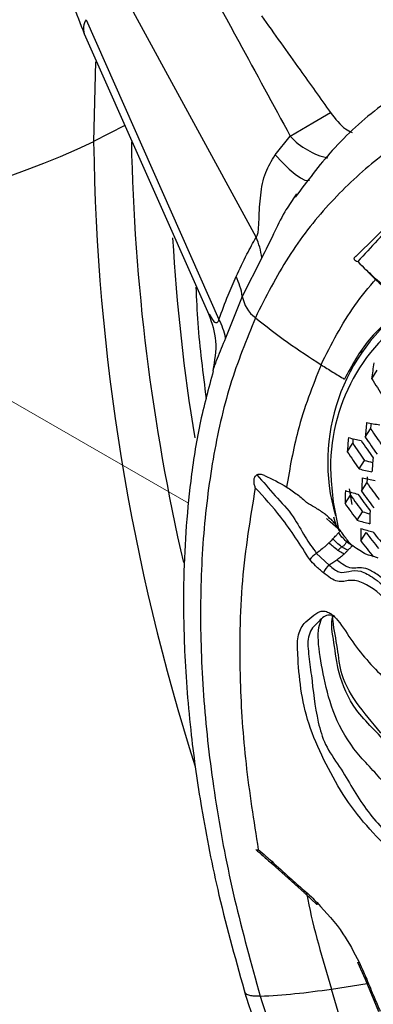
# Model space of a CAD drawing. Units: inches. Extents: x 2.7 to 93.3, y 0.6 to 70.6.
# Drawn here: x 54 to 54.5, y 29.3 to 31 of the extents above; entities that cross this region are included whole.
import ezdxf

# ---------------------------------------------------------------- set-up
doc = ezdxf.new("R2010")
doc.units = ezdxf.units.IN
doc.header["$LTSCALE"] = 4
doc.header["$MEASUREMENT"] = 0
doc.linetypes.add('PHANTOM', pattern=[0.5, 0.25, -0.05, 0.05, -0.05, 0.05, -0.05])

msp = doc.modelspace()

# ---------------------------------------------------------------- linework, layer by layer
at = {"color": 7, "linetype": 'Continuous', "lineweight": 25}
for p, q in [((54.339, 30.6033), (54.0984, 31.046)), ((54.0599, 30.9609), (54.278, 30.4684)), ((54.0568, 30.9379), (54.2615, 30.4766)), ((54.0757, 30.8916), (54.0724, 30.7605)), ((54.1237, 30.7871), (54.0724, 30.7605)), ((54.3704, 30.7386), (54.395, 30.7695)), ((54.4053, 30.6747), (54.402, 30.6696)), ((54.5761, 30.6446), (54.5024, 30.5717)), ((54.3484, 30.5697), (54.3163, 30.5061)), ((54.3163, 30.5061), (54.2887, 30.4378)), ((54.5134, 30.4207), (54.5101, 30.4129)), ((54.5286, 30.3709), (54.5374, 30.3849)), ((54.5181, 30.2747), (54.5267, 30.2886)), ((54.4886, 30.2508), (54.4974, 30.2648)), ((54.508, 30.2226), (54.5167, 30.2365)), ((54.5121, 30.1859), (54.5208, 30.1997)), ((54.4849, 30.1656), (54.4937, 30.1796)), ((54.4914, 30.1897), (54.496, 30.1643)), ((54.5049, 30.1384), (54.5136, 30.1523)), ((54.4606, 30.1359), (54.4545, 30.1413)), ((54.4774, 30.121), (54.4606, 30.1359)), ((54.4662, 30.1439), (54.4709, 30.1267)), ((54.5107, 30.1043), (54.5194, 30.1182)), ((54.4381, 30.0839), (54.4591, 30.0647)), ((54.3651, 29.5739), (54.4181, 29.5259)), ((54.4181, 29.5259), (54.4388, 29.5066)), ((54.5055, 29.4118), (54.518, 29.3841)), ((54.4624, 29.3678), (54.521, 29.3768)), ((54.518, 29.3841), (54.54, 29.3312))]:
    msp.add_line(p, q, dxfattribs=at)
at = {"color": 7, "linetype": 'PHANTOM', "lineweight": 18}
msp.add_line((53.4317, 30.6259), (54.2282, 30.1661), dxfattribs=at)
at = {"color": 7, "linetype": 'Continuous', "lineweight": 25, "flags": 128}
for points in [[(54.395, 30.7695), (54.4319, 30.7914), (54.4609, 30.8086)], [(54.3704, 30.7386), (54.3822, 30.726), (54.3933, 30.7154), (54.4032, 30.707), (54.4119, 30.7009), (54.419, 30.6974), (54.4244, 30.6964), (54.4265, 30.697)], [(54.462, 30.2032), (54.4653, 30.1681), (54.4745, 30.1209)], [(54.4937, 30.1796), (54.4938, 30.1823), (54.4938, 30.1845)]]:
    msp.add_lwpolyline(points, dxfattribs=at)
at = {"color": 7, "linetype": 'Continuous', "lineweight": 25}
for centre, radius, start, end in [((54.0825, 30.9461), 0.027, 146.7319, 197.6853), ((54.4826, 30.85), 0.1191, 222.5886, 257.477), ((53.461, 32.0594), 1.4356, 257.5439, 295.2083), ((57.612, 30.8072), 3.5399, 180.756, 197.6568), ((57.511, 30.8267), 3.3774, 181.1273, 192.9707), ((57.3656, 30.7841), 3.1688, 183.2867, 189.2674), ((54.2332, 30.5557), 0.116, 6.9325, 24.2329), ((54.2097, 30.4907), 0.1077, 8.2377, 26.4296), ((54.3718, 30.5162), 0.0564, 190.2733, 232.8598), ((54.7737, 30.234), 0.3172, 125.6132, 196.1227), ((54.7638, 30.2259), 0.3027, 122.0461, 184.2997), ((54.1908, 30.4207), 0.0994, 9.8712, 28.6714), ((57.298, 30.0139), 2.7924, 172.1143, 172.6556), ((56.1269, 31.3794), 1.8899, 212.2519, 213.302), ((56.785, 30.0727), 2.276, 174.2952, 174.9076), ((54.6773, 31.1096), 0.8257, 259.0406, 260.5684), ((56.7246, 30.0915), 2.2067, 174.6422, 174.8759), ((56.0791, 31.3304), 1.8695, 213.8647, 214.9128), ((56.4911, 30.1158), 2.007, 175.4772, 176.1438), ((54.671, 31.0033), 0.7512, 256.0841, 257.732), ((56.4295, 30.1341), 1.9365, 175.9103, 176.1305), ((56.0383, 31.2927), 1.8522, 213.706, 214.7651), ((56.0807, 31.3314), 1.895, 214.093, 215.1252), ((56.0896, 31.3396), 1.8983, 214.1225, 215.1527), ((56.0488, 31.302), 1.8813, 213.9708, 215.0115), ((54.6958, 30.9526), 0.7381, 255.9566, 257.0345), ((56.5646, 30.0813), 2.0401, 175.5066, 176.1618), ((54.6886, 30.9659), 0.7649, 256.3413, 257.9621), ((56.3019, 30.108), 1.7915, 176.7921, 177.5074), ((54.6938, 30.9551), 0.7684, 256.4059, 258.02), ((56.2494, 30.1248), 1.7303, 177.1953, 177.5165), ((56.034, 31.2851), 1.8623, 215.6491, 216.6877), ((56.029, 30.1389), 1.5443, 178.2144, 179.0083), ((54.6863, 30.8539), 0.6965, 253.2352, 254.9854), ((55.9907, 31.245), 1.8374, 215.44, 216.4941), ((56.0347, 31.2855), 1.8859, 215.8428, 216.867), ((56.0441, 31.2942), 1.8909, 215.883, 216.9042), ((56.0009, 31.2543), 1.8664, 215.6833, 216.7193), ((54.712, 30.8012), 0.6786, 252.9951, 254.0661), ((56.1026, 30.1043), 1.5775, 178.1942, 178.972), ((54.7059, 30.8147), 0.7056, 253.4436, 255.173), ((54.7117, 30.8034), 0.7078, 253.4938, 255.2182), ((55.8645, 30.1188), 1.3539, 179.7474, 180.6131), ((55.9811, 31.234), 1.839, 217.3547, 218.3945), ((56.0251, 31.2746), 1.8888, 217.7224, 218.7325), ((55.991, 31.243), 1.8676, 217.5685, 218.591), ((54.4609, 30.0474), 0.043, 122.0235, 142.1225), ((54.4718, 30.0451), 0.0233, 122.8009, 163.1144), ((54.3679, 29.5762), 0.00369, 153.8557, 219.5112), ((54.421, 29.5285), 0.00392, 156.7158, 221.5176), ((54.4416, 29.508), 0.00315, 144.5235, 208.1042), ((54.5064, 29.4145), 0.00293, 252.5157, 299.4292), ((54.5194, 29.3863), 0.00265, 237.9104, 294.4666)]:
    msp.add_arc(centre, radius, start, end, dxfattribs=at)
for points, knots in [([(54.0193, 31.2478), (54.0178, 31.2432), (54.0072, 31.2085), (54.007, 31.1369), (54.0187, 31.0369), (54.0441, 30.9708), (54.0568, 30.9379)], [0, 0, 0, 0, 0.049337, 0.367819, 0.685447, 1, 1, 1, 1]), ([(54.2029, 31.1238), (54.2387, 31.0576), (54.3027, 30.9395), (54.3668, 30.8214), (54.395, 30.7695)], [0, 0, 0, 0, 0.56, 1, 1, 1, 1]), ([(54.3476, 30.9674), (54.3688, 30.9377), (54.4065, 30.8848), (54.4443, 30.8319), (54.4609, 30.8086)], [0, 0, 0, 0, 0.56, 1, 1, 1, 1]), ([(55.028, 30.8643), (54.9903, 30.8665), (54.9151, 30.8711), (54.8091, 30.858), (54.7092, 30.8307), (54.6166, 30.7878), (54.5318, 30.7304), (54.4562, 30.6584), (54.3893, 30.5733), (54.3549, 30.5053), (54.3377, 30.4712)], [0, 0, 0, 0, 0.125048, 0.249228, 0.373734, 0.499141, 0.623612, 0.748019, 0.873667, 1, 1, 1, 1]), ([(54.6217, 30.8715), (54.5952, 30.8546), (54.5384, 30.8184), (54.4644, 30.7513), (54.4228, 30.6954), (54.4031, 30.669)], [0, 0, 0, 0, 0.315992, 0.677557, 1, 1, 1, 1]), ([(54.4609, 30.8086), (54.469, 30.7981), (54.4804, 30.7832), (54.4927, 30.7772), (54.4963, 30.7754)], [0, 0, 0, 0, 0.705301, 1, 1, 1, 1]), ([(54.8718, 30.7667), (54.8318, 30.7586), (54.7518, 30.7425), (54.6532, 30.6935), (54.5705, 30.6342), (54.5274, 30.5871), (54.5058, 30.5636)], [0, 0, 0, 0, 0.279825, 0.559821, 0.779846, 1, 1, 1, 1]), ([(54.339, 30.6033), (54.3395, 30.6039), (54.3404, 30.605), (54.3417, 30.6088), (54.3433, 30.618), (54.3439, 30.6403), (54.3458, 30.6722), (54.3521, 30.7094), (54.3645, 30.7293), (54.3704, 30.7386)], [0, 0, 0, 0, 0.025183, 0.049891, 0.102694, 0.226441, 0.500542, 0.766084, 1, 1, 1, 1]), ([(54.402, 30.6696), (54.3965, 30.6615), (54.3828, 30.6414), (54.3662, 30.6053), (54.3547, 30.5823), (54.3484, 30.5697)], [0, 0, 0, 0, 0.232637, 0.579407, 1, 1, 1, 1]), ([(54.3061, 30.5386), (54.3119, 30.5511), (54.3224, 30.5733), (54.3339, 30.5942), (54.339, 30.6033)], [0, 0, 0, 0, 0.559983, 1, 1, 1, 1]), ([(54.5029, 30.5721), (54.5022, 30.5717), (54.5007, 30.5708), (54.4997, 30.5694), (54.4994, 30.5681), (54.5, 30.5665), (54.5019, 30.5648), (54.5045, 30.564), (54.5058, 30.5636)], [0, 0, 0, 0, 0.1216274, 0.250812, 0.3658314, 0.501625, 0.7499275, 1, 1, 1, 1]), ([(54.5058, 30.5636), (54.5245, 30.5442), (54.5505, 30.5171), (54.5862, 30.4945), (54.6018, 30.4833), (54.6096, 30.4776)], [0, 0, 0, 0, 0.558814, 0.778741, 1, 1, 1, 1]), ([(54.278, 30.4684), (54.2829, 30.4819), (54.2917, 30.5059), (54.3017, 30.5286), (54.3061, 30.5386)], [0, 0, 0, 0, 0.5599827, 1, 1, 1, 1]), ([(54.4455, 30.3939), (54.4625, 30.4277), (54.4883, 30.4787), (54.5239, 30.521), (54.536, 30.5353)], [0, 0, 0, 0, 0.661343, 1, 1, 1, 1]), ([(54.6095, 30.4771), (54.6007, 30.4825), (54.5801, 30.4952), (54.5549, 30.5195), (54.533, 30.5358), (54.5253, 30.5452), (54.5249, 30.5457)], [0, 0, 0, 0, 0.296303, 0.686904, 0.984098, 1, 1, 1, 1]), ([(54.2401, 30.5214), (54.241, 30.5018), (54.2437, 30.4417), (54.2517, 30.3797), (54.2571, 30.3379)], [0, 0, 0, 0, 0.325788, 1, 1, 1, 1]), ([(54.5876, 30.4915), (54.5648, 30.4739), (54.5213, 30.4401), (54.4961, 30.3927), (54.484, 30.3701)], [0, 0, 0, 0, 0.522703, 1, 1, 1, 1]), ([(54.3377, 30.4712), (54.3231, 30.4349), (54.2939, 30.3626), (54.2666, 30.2402), (54.2503, 30.1093), (54.246, 29.9699), (54.2529, 29.8239), (54.2717, 29.6722), (54.3014, 29.5159), (54.3309, 29.4094), (54.3457, 29.356)], [0, 0, 0, 0, 0.1256287, 0.2502489, 0.3749548, 0.5004173, 0.6248307, 0.7490415, 0.8742549, 1, 1, 1, 1]), ([(54.2611, 30.4776), (54.2662, 30.4627), (54.2766, 30.4323), (54.2708, 30.4006), (54.2678, 30.3846)], [0, 0, 0, 0, 0.492129, 1, 1, 1, 1]), ([(54.2622, 30.4769), (54.264, 30.4731), (54.2669, 30.4669), (54.2729, 30.4624), (54.276, 30.4635), (54.2774, 30.4658), (54.2778, 30.4675), (54.278, 30.4684)], [0, 0, 0, 0, 0.466972, 0.758032, 0.882365, 0.940818, 1, 1, 1, 1]), ([(54.3377, 30.4712), (54.355, 30.4576), (54.3896, 30.4303), (54.427, 30.406), (54.4456, 30.3938)], [0, 0, 0, 0, 0.5007691, 1, 1, 1, 1]), ([(54.2887, 30.4378), (54.2838, 30.426), (54.2752, 30.4054), (54.2701, 30.3905), (54.2679, 30.3841)], [0, 0, 0, 0, 0.571566, 1, 1, 1, 1]), ([(54.4455, 30.3939), (54.4315, 30.3584), (54.4066, 30.2953), (54.3943, 30.224), (54.3889, 30.1927)], [0, 0, 0, 0, 0.56207, 1, 1, 1, 1]), ([(54.4456, 30.3938), (54.452, 30.3898), (54.4647, 30.3818), (54.4776, 30.374), (54.484, 30.3701)], [0, 0, 0, 0, 0.498829, 1, 1, 1, 1]), ([(54.2686, 30.384), (54.2608, 30.3549), (54.2451, 30.2967), (54.2314, 30.2072), (54.2229, 30.1194), (54.2191, 30.0265), (54.2207, 29.9158), (54.2303, 29.7931), (54.2494, 29.6589), (54.2774, 29.5156), (54.3067, 29.4112), (54.3223, 29.3555)], [0, 0, 0, 0, 0.101074, 0.201849, 0.289066, 0.375667, 0.482128, 0.612751, 0.722756, 0.85199, 1, 1, 1, 1]), ([(54.3376, 30.1918), (54.337, 30.1937), (54.3358, 30.1975), (54.3354, 30.2026), (54.3359, 30.2066), (54.3368, 30.2094), (54.3382, 30.2117), (54.3397, 30.2125), (54.3404, 30.2129)], [0, 0, 0, 0, 0.249536, 0.498348, 0.634101, 0.749173, 0.878345, 1, 1, 1, 1]), ([(54.3525, 30.2119), (54.3515, 30.2123), (54.3495, 30.2131), (54.3462, 30.2137), (54.343, 30.2137), (54.3413, 30.2132), (54.3404, 30.2129)], [0, 0, 0, 0, 0.249681, 0.49949, 0.749032, 1, 1, 1, 1]), ([(54.3404, 30.2129), (54.3502, 30.2015), (54.3695, 30.1792), (54.3999, 30.1472), (54.4177, 30.1121), (54.4316, 30.0928), (54.4381, 30.0839)], [0, 0, 0, 0, 0.290594, 0.570811, 0.801049, 1, 1, 1, 1]), ([(54.3525, 30.2119), (54.3651, 30.206), (54.3843, 30.1969), (54.4036, 30.1824), (54.4152, 30.1745), (54.4195, 30.1696), (54.4217, 30.1672)], [0, 0, 0, 0, 0.490966, 0.749886, 0.873476, 1, 1, 1, 1]), ([(54.3376, 30.1918), (54.3293, 30.1417), (54.3128, 30.0414), (54.3106, 29.8871), (54.3201, 29.7387), (54.3351, 29.6443), (54.3426, 29.5971)], [0, 0, 0, 0, 0.280019, 0.560326, 0.779965, 1, 1, 1, 1]), ([(54.4269, 30.0738), (54.4193, 30.0857), (54.4042, 30.1094), (54.3754, 30.1505), (54.3519, 30.1761), (54.3376, 30.1918)], [0, 0, 0, 0, 0.281627, 0.56033, 1, 1, 1, 1]), ([(54.45, 30.1497), (54.445, 30.1531), (54.4358, 30.1594), (54.4261, 30.1647), (54.4217, 30.1672)], [0, 0, 0, 0, 0.543092, 1, 1, 1, 1]), ([(54.461, 30.14), (54.4592, 30.1419), (54.4557, 30.1454), (54.4518, 30.1484), (54.45, 30.1497)], [0, 0, 0, 0, 0.538728, 1, 1, 1, 1]), ([(54.4774, 30.1208), (54.4747, 30.1245), (54.4707, 30.1299), (54.4657, 30.1361), (54.463, 30.1389), (54.4617, 30.1399), (54.4613, 30.14), (54.4611, 30.14), (54.461, 30.14)], [0, 0, 0, 0, 0.5002592, 0.7503846, 0.905189, 0.9576398, 0.9795773, 1, 1, 1, 1]), ([(54.4648, 30.1076), (54.4666, 30.1096), (54.4696, 30.113), (54.4729, 30.1161), (54.4743, 30.1175)], [0, 0, 0, 0, 0.57844, 1, 1, 1, 1]), ([(54.4743, 30.1175), (54.4751, 30.1182), (54.4766, 30.1195), (54.4772, 30.1204), (54.4774, 30.1208)], [0, 0, 0, 0, 0.5760547, 1, 1, 1, 1]), ([(54.4868, 30.1032), (54.4845, 30.1057), (54.4801, 30.1103), (54.4761, 30.1152), (54.4743, 30.1175)], [0, 0, 0, 0, 0.538477, 1, 1, 1, 1]), ([(54.4888, 30.1053), (54.4869, 30.1079), (54.4833, 30.1127), (54.4795, 30.1179), (54.4777, 30.1205), (54.4774, 30.1208)], [0, 0, 0, 0, 0.499931, 0.937576, 1, 1, 1, 1]), ([(54.4585, 30.1011), (54.4562, 30.099), (54.4527, 30.0957), (54.4458, 30.09), (54.4413, 30.0864), (54.4381, 30.0839)], [0, 0, 0, 0, 0.353445, 0.549279, 1, 1, 1, 1]), ([(54.4585, 30.1011), (54.4598, 30.1024), (54.462, 30.1045), (54.464, 30.1067), (54.4648, 30.1076)], [0, 0, 0, 0, 0.5953091, 1, 1, 1, 1]), ([(54.4732, 30.0888), (54.4705, 30.0908), (54.4655, 30.0947), (54.4607, 30.099), (54.4585, 30.1011)], [0, 0, 0, 0, 0.526925, 1, 1, 1, 1]), ([(54.4793, 30.0947), (54.4766, 30.0969), (54.4716, 30.101), (54.467, 30.1055), (54.4648, 30.1076)], [0, 0, 0, 0, 0.532304, 1, 1, 1, 1]), ([(54.4868, 30.1032), (54.4863, 30.1018), (54.4854, 30.0994), (54.4835, 30.0973), (54.4817, 30.0954), (54.4801, 30.095), (54.4793, 30.0947)], [0, 0, 0, 0, 0.330726, 0.529344, 0.743379, 1, 1, 1, 1]), ([(54.4884, 30.105), (54.4883, 30.1049), (54.488, 30.1046), (54.4874, 30.104), (54.487, 30.1035), (54.4868, 30.1032)], [0, 0, 0, 0, 0.3608033, 0.6723647, 1, 1, 1, 1]), ([(54.4973, 30.0962), (54.4954, 30.0973), (54.4918, 30.0993), (54.4884, 30.102), (54.4868, 30.1032)], [0, 0, 0, 0, 0.532018, 1, 1, 1, 1]), ([(54.4983, 30.0955), (54.4966, 30.0968), (54.4934, 30.0996), (54.4903, 30.1034), (54.4888, 30.1053)], [0, 0, 0, 0, 0.497996, 1, 1, 1, 1]), ([(54.4835, 30.0828), (54.4815, 30.0811), (54.4777, 30.0776), (54.4734, 30.0745), (54.4713, 30.0729)], [0, 0, 0, 0, 0.491381, 1, 1, 1, 1]), ([(54.4793, 30.0947), (54.4783, 30.0937), (54.4763, 30.0917), (54.4742, 30.0897), (54.4732, 30.0888)], [0, 0, 0, 0, 0.510258, 1, 1, 1, 1]), ([(54.4835, 30.0828), (54.4817, 30.0837), (54.4783, 30.0854), (54.4748, 30.0877), (54.4732, 30.0888)], [0, 0, 0, 0, 0.517618, 1, 1, 1, 1]), ([(54.4897, 30.0891), (54.4879, 30.0899), (54.4845, 30.0915), (54.4809, 30.0937), (54.4793, 30.0947)], [0, 0, 0, 0, 0.526782, 1, 1, 1, 1]), ([(54.4897, 30.0891), (54.4887, 30.088), (54.4867, 30.0859), (54.4845, 30.0838), (54.4835, 30.0828)], [0, 0, 0, 0, 0.499699, 1, 1, 1, 1]), ([(54.4973, 30.0962), (54.4967, 30.0959), (54.4956, 30.0953), (54.493, 30.0924), (54.491, 30.0904), (54.4897, 30.0891)], [0, 0, 0, 0, 0.237897, 0.507381, 1, 1, 1, 1]), ([(54.4978, 30.0961), (54.4978, 30.0961), (54.4977, 30.0962), (54.4975, 30.0962), (54.4973, 30.0962)], [0, 0, 0, 0, 0.015548, 1, 1, 1, 1]), ([(54.5393, 30.0758), (54.5384, 30.0762), (54.5306, 30.0795), (54.5222, 30.0806), (54.5094, 30.0878), (54.5016, 30.0934), (54.4978, 30.0961)], [0, 0, 0, 0, 0.060274, 0.515724, 0.762705, 1, 1, 1, 1]), ([(54.4495, 30.0518), (54.4451, 30.0555), (54.4373, 30.0621), (54.4301, 30.0702), (54.4269, 30.0738)], [0, 0, 0, 0, 0.560967, 1, 1, 1, 1]), ([(54.4713, 30.0729), (54.4692, 30.0714), (54.4651, 30.0686), (54.461, 30.0659), (54.4591, 30.0647)], [0, 0, 0, 0, 0.5355415, 1, 1, 1, 1]), ([(54.6285, 29.9606), (54.6221, 29.9668), (54.6121, 29.9764), (54.6, 29.9902), (54.5912, 30), (54.5782, 30.0142), (54.5604, 30.0316), (54.5402, 30.0477), (54.5228, 30.0589), (54.5083, 30.0608), (54.4971, 30.0582), (54.4842, 30.0632), (54.4755, 30.0698), (54.4713, 30.0729)], [0, 0, 0, 0, 0.112831, 0.178109, 0.226706, 0.275442, 0.419764, 0.546962, 0.656171, 0.749371, 0.846962, 0.926253, 1, 1, 1, 1]), ([(54.5931, 29.9497), (54.5821, 29.9674), (54.5601, 30.0029), (54.5212, 30.0354), (54.4921, 30.0415), (54.4735, 30.0336), (54.4574, 30.0458), (54.4495, 30.0518)], [0, 0, 0, 0, 0.279938, 0.559441, 0.705493, 0.853947, 1, 1, 1, 1]), ([(54.4591, 30.0647), (54.4619, 30.0621), (54.4668, 30.0574), (54.4782, 30.0509), (54.4934, 30.0553), (54.5102, 30.0569), (54.5392, 30.0398), (54.5604, 30.0194), (54.5741, 30.0036), (54.575, 30.0026)], [0, 0, 0, 0, 0.073045, 0.131414, 0.269415, 0.447651, 0.632415, 0.976554, 1, 1, 1, 1]), ([(54.5634, 29.5924), (54.5488, 29.6065), (54.5196, 29.6348), (54.4804, 29.6869), (54.4496, 29.7442), (54.4148, 29.8234), (54.4083, 29.8915), (54.406, 29.9481), (54.4157, 29.9688), (54.4305, 29.9789), (54.4402, 29.9884), (54.4506, 29.9894), (54.4581, 29.9871), (54.4659, 29.982), (54.4799, 29.9661), (54.5041, 29.9247), (54.5333, 29.8949), (54.5527, 29.875)], [0, 0, 0, 0, 0.094027, 0.188185, 0.282203, 0.375271, 0.562079, 0.614408, 0.666391, 0.70776, 0.74889, 0.764507, 0.78012, 0.795708, 0.81132, 0.874137, 1, 1, 1, 1]), ([(54.4654, 29.9812), (54.4638, 29.9817), (54.4603, 29.9828), (54.4511, 29.9817), (54.4435, 29.9737), (54.4346, 29.9645), (54.4316, 29.9615)], [0, 0, 0, 0, 0.082628, 0.187493, 0.734461, 1, 1, 1, 1]), ([(54.6184, 29.6398), (54.6062, 29.648), (54.5785, 29.6666), (54.5441, 29.7153), (54.4961, 29.7613), (54.4628, 29.8233), (54.4484, 29.8878), (54.4406, 29.9314), (54.4409, 29.9615), (54.4447, 29.9716), (54.4463, 29.9761)], [0, 0, 0, 0, 0.105715, 0.240171, 0.399003, 0.564806, 0.719673, 0.877244, 0.945681, 1, 1, 1, 1]), ([(54.5974, 29.7061), (54.5847, 29.7276), (54.558, 29.7729), (54.5003, 29.8215), (54.473, 29.8844), (54.4677, 29.9351), (54.4609, 29.9688), (54.4653, 29.9811), (54.4654, 29.9812)], [0, 0, 0, 0, 0.217032, 0.457151, 0.66636, 0.838241, 0.998508, 1, 1, 1, 1]), ([(54.587, 29.7353), (54.5743, 29.7514), (54.5482, 29.7844), (54.5072, 29.8312), (54.4771, 29.8806), (54.4735, 29.9286), (54.466, 29.961), (54.4646, 29.9786), (54.4644, 29.9815)], [0, 0, 0, 0, 0.204876, 0.417887, 0.622563, 0.790369, 0.965898, 1, 1, 1, 1]), ([(54.4316, 29.9615), (54.4294, 29.9577), (54.4225, 29.9459), (54.425, 29.9181), (54.4313, 29.8719), (54.4361, 29.8206), (54.4514, 29.768), (54.4838, 29.7229), (54.5172, 29.66), (54.5544, 29.6233), (54.5731, 29.6049)], [0, 0, 0, 0, 0.042676, 0.133272, 0.231006, 0.425735, 0.516611, 0.615676, 0.806954, 1, 1, 1, 1]), ([(54.3383, 29.5972), (54.3423, 29.5938), (54.3513, 29.5862), (54.3601, 29.5783), (54.365, 29.5739)], [0, 0, 0, 0, 0.452561, 1, 1, 1, 1]), ([(54.3426, 29.5971), (54.3426, 29.597), (54.3419, 29.5966), (54.3408, 29.596), (54.34, 29.5956), (54.3402, 29.5956), (54.3412, 29.5962), (54.3417, 29.5965)], [0, 0, 0, 0, 0.0285222, 0.2503155, 0.5008094, 0.7711943, 1, 1, 1, 1]), ([(54.3426, 29.5971), (54.3468, 29.5935), (54.3541, 29.5872), (54.3614, 29.5807), (54.3646, 29.5778)], [0, 0, 0, 0, 0.559995, 1, 1, 1, 1]), ([(54.3646, 29.5778), (54.3744, 29.5688), (54.3919, 29.5526), (54.4096, 29.537), (54.4174, 29.5301)], [0, 0, 0, 0, 0.560065, 1, 1, 1, 1]), ([(54.4174, 29.5301), (54.4215, 29.5266), (54.4289, 29.5203), (54.4359, 29.5131), (54.439, 29.5099)], [0, 0, 0, 0, 0.559887, 1, 1, 1, 1]), ([(54.4216, 29.5257), (54.4222, 29.5222), (54.4322, 29.4705), (54.4478, 29.4173), (54.4624, 29.3678)], [0, 0, 0, 0, 0.068383, 1, 1, 1, 1]), ([(54.439, 29.5099), (54.454, 29.4936), (54.4808, 29.4646), (54.4996, 29.4281), (54.5078, 29.412)], [0, 0, 0, 0, 0.560355, 1, 1, 1, 1]), ([(54.5078, 29.412), (54.5103, 29.4068), (54.5146, 29.3974), (54.5187, 29.3881), (54.5205, 29.3839)], [0, 0, 0, 0, 0.5600185, 1, 1, 1, 1]), ([(54.5205, 29.3839), (54.5245, 29.3741), (54.5316, 29.3566), (54.5391, 29.3391), (54.5424, 29.3314)], [0, 0, 0, 0, 0.5600084, 1, 1, 1, 1]), ([(54.32, 29.3635), (54.3379, 29.3068), (54.371, 29.2025), (54.4283, 29.0592), (54.4804, 28.9432), (54.5258, 28.8514), (54.574, 28.7601), (54.6374, 28.6491), (54.7165, 28.5239), (54.8074, 28.3959), (54.8767, 28.3045), (54.9212, 28.2549), (54.9311, 28.2439)], [0, 0, 0, 0, 0.142755, 0.262799, 0.361181, 0.438224, 0.499251, 0.59912, 0.732391, 0.840267, 0.964383, 1, 1, 1, 1]), ([(54.3457, 29.356), (54.3426, 29.3559), (54.336, 29.3558), (54.3281, 29.3571), (54.3222, 29.3595), (54.3208, 29.3621), (54.3201, 29.3634)], [0, 0, 0, 0, 0.230187, 0.479159, 0.742442, 1, 1, 1, 1]), ([(54.3457, 29.356), (54.3644, 29.3572), (54.4016, 29.3595), (54.4422, 29.365), (54.4624, 29.3678)], [0, 0, 0, 0, 0.501873, 1, 1, 1, 1]), ([(54.3457, 29.356), (54.3626, 29.3027), (54.3963, 29.1964), (54.4602, 29.0371), (54.5332, 28.8796), (54.6155, 28.7251), (54.7057, 28.5752), (54.8035, 28.4314), (54.9082, 28.2937), (54.984, 28.2103), (55.022, 28.1684)], [0, 0, 0, 0, 0.125047, 0.249227, 0.373732, 0.49914, 0.623609, 0.748016, 0.873664, 1, 1, 1, 1]), ([(54.5337, 29.1634), (54.5262, 29.1821), (54.4985, 29.2501), (54.4776, 29.3183), (54.4624, 29.3678)], [0, 0, 0, 0, 0.27383, 1, 1, 1, 1])]:
    msp.add_open_spline(points, degree=3, knots=knots, dxfattribs=at)

doc.saveas('drawing.dxf')
